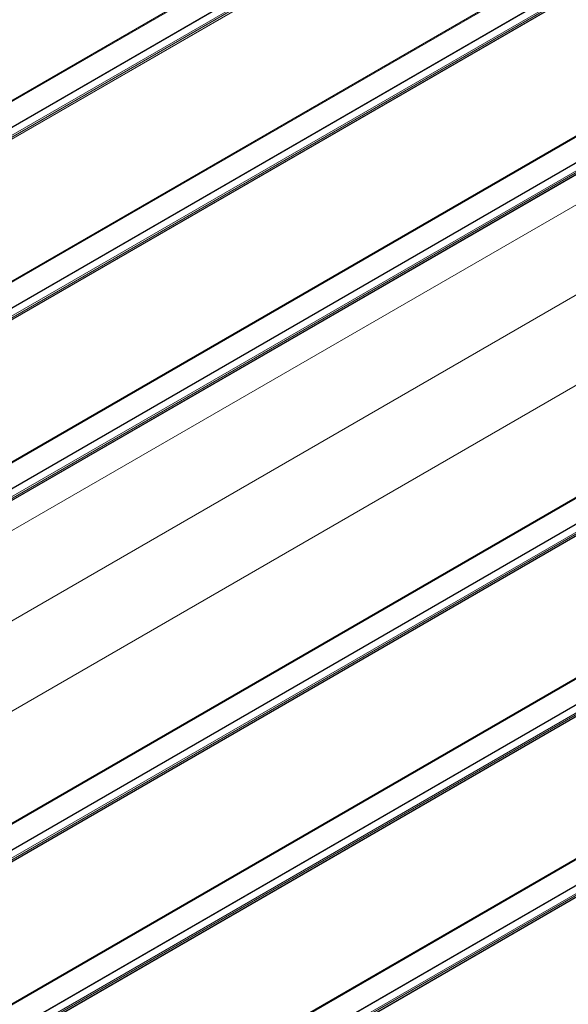
# Model space of a CAD drawing. Units: millimetres. Extents: x 1948 to 9651, y -791 to 1739.
# Drawn here: x 8258 to 8410, y 570 to 843 of the extents above; entities that cross this region are included whole.
import ezdxf

# ---------------------------------------------------------------- set-up
doc = ezdxf.new("R2010")
doc.units = ezdxf.units.MM
doc.layers.add('Sichtbar schmal (ISO)', color=7, linetype='Continuous', lineweight=13)

msp = doc.modelspace()

# ---------------------------------------------------------------- linework, layer by layer
at = {"layer": 'Sichtbar schmal (ISO)', "color": 5, "lineweight": 5}
for p, q in [((8513.3, 969.7), (8157.19, 764.1)), ((8513.3, 969.39), (8157.19, 763.79)), ((8513.3, 962.32), (8157.19, 756.72)), ((8513.3, 962.22), (8157.19, 756.62)), ((8500.5, 952.64), (8157.19, 754.44)), ((8500.78, 952.31), (8157.19, 753.93)), ((8501.22, 952.05), (8157.19, 753.43)), ((8501.32, 952.01), (8157.19, 753.32)), ((8513.3, 919.53), (8157.19, 713.93)), ((8513.3, 919.22), (8157.19, 713.62)), ((8513.3, 912.15), (8157.19, 706.56)), ((8513.3, 912.05), (8157.19, 706.45)), ((8500.5, 902.47), (8157.19, 704.27)), ((8500.78, 902.14), (8157.19, 703.77)), ((8501.22, 901.88), (8157.19, 703.26)), ((8501.32, 901.84), (8157.19, 703.15)), ((8513.3, 869.36), (8157.19, 663.76)), ((8513.3, 869.05), (8157.19, 663.46)), ((8543.68, 867.79), (8157.19, 644.66)), ((8512.41, 861.47), (8157.19, 656.39)), ((8512.41, 861.37), (8157.19, 656.28)), ((8500.5, 852.31), (8157.19, 654.1)), ((8500.78, 851.97), (8157.19, 653.6)), ((8501.22, 851.72), (8157.19, 653.09)), ((8501.32, 851.67), (8157.19, 652.99)), ((8543.68, 842.72), (8157.19, 619.58)), ((8543.68, 817.65), (8157.19, 594.51)), ((8513.3, 769.02), (8157.19, 563.43)), ((8513.3, 768.72), (8157.19, 563.12)), ((8513.3, 761.65), (8157.19, 556.05)), ((8513.3, 761.54), (8157.19, 555.95)), ((8500.5, 751.97), (8157.19, 553.76)), ((8500.78, 751.63), (8157.19, 553.26)), ((8501.22, 751.38), (8157.19, 552.76)), ((8501.32, 751.34), (8157.19, 552.65)), ((8513.3, 718.86), (8157.19, 513.26)), ((8513.3, 718.55), (8157.19, 512.95)), ((8513.3, 711.48), (8157.19, 505.88)), ((8513.3, 711.38), (8157.19, 505.78)), ((8500.5, 701.8), (8157.19, 503.59)), ((8500.78, 701.47), (8157.19, 503.09)), ((8501.22, 701.21), (8157.19, 502.59)), ((8501.32, 701.17), (8157.19, 502.48)), ((8513.3, 668.69), (8180.68, 476.65)), ((8513.3, 668.38), (8180.95, 476.5)), ((8513.3, 661.31), (8187.07, 472.96)), ((8513.3, 661.21), (8187.16, 472.91)), ((8500.5, 651.63), (8189.05, 471.82)), ((8500.78, 651.3), (8189.49, 471.57)), ((8501.22, 651.04), (8189.92, 471.32)), ((8501.32, 651), (8190.02, 471.26))]:
    msp.add_line(p, q, dxfattribs=at)

doc.saveas('drawing.dxf')
